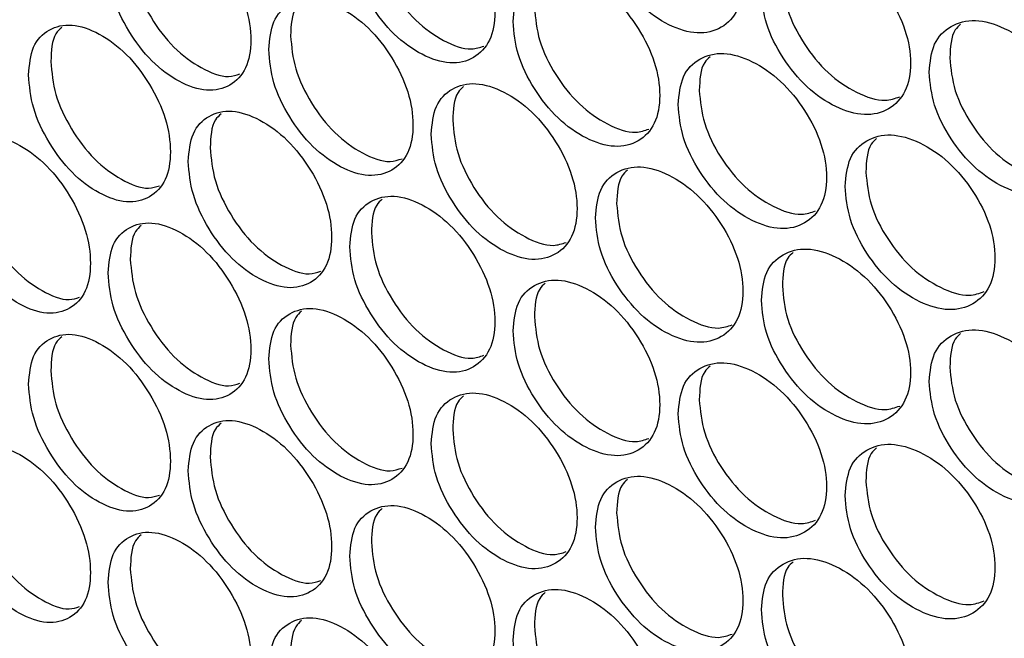
# Model space of a CAD drawing. Units: millimetres. Extents: x -592 to 1693, y -1567 to 754.
# Drawn here: x 1002 to 1063, y 163 to 201 of the extents above; entities that cross this region are included whole.
import ezdxf

# ---------------------------------------------------------------- set-up
doc = ezdxf.new("R2010")
doc.units = ezdxf.units.MM

msp = doc.modelspace()

# ---------------------------------------------------------------- linework, layer by layer
at = {"color": 7, "linetype": 'Continuous', "lineweight": 25}
for points, knots in [([(1037.858, 207.581), (1037.919, 206.905), (1038.041, 205.554), (1039.118, 203.404), (1040.6, 201.536), (1042.398, 200.297), (1044.197, 199.747), (1045.697, 200.133), (1046.747, 201.226), (1047.066, 203.004), (1046.747, 205.096), (1045.697, 207.223), (1044.197, 209.09), (1042.398, 210.324), (1040.599, 210.878), (1039.118, 210.492), (1038.04, 209.423), (1037.919, 208.195), (1037.858, 207.581)], [0, 0, 0, 0, 0.06245, 0.124925, 0.187426, 0.250004, 0.312525, 0.375083, 0.437532, 0.500013, 0.562446, 0.624943, 0.68745, 0.750021, 0.812546, 0.875099, 0.93756, 1, 1, 1, 1]), ([(1022.697, 205.8), (1022.757, 205.124), (1022.877, 203.771), (1023.936, 201.609), (1025.394, 199.725), (1027.163, 198.468), (1028.933, 197.899), (1030.408, 198.269), (1031.442, 199.351), (1031.756, 201.125), (1031.442, 203.22), (1030.408, 205.358), (1028.932, 207.241), (1027.163, 208.495), (1025.394, 209.068), (1023.936, 208.698), (1022.876, 207.64), (1022.757, 206.413), (1022.697, 205.8)], [0, 0, 0, 0, 0.06245, 0.124926, 0.187427, 0.250004, 0.312525, 0.375083, 0.437531, 0.500013, 0.562446, 0.624943, 0.687451, 0.750021, 0.812545, 0.875099, 0.93756, 1, 1, 1, 1]), ([(1007.789, 204.18), (1007.848, 203.504), (1007.966, 202.15), (1009.007, 199.977), (1010.44, 198.077), (1012.179, 196.801), (1013.92, 196.213), (1015.371, 196.567), (1016.387, 197.638), (1016.696, 199.409), (1016.387, 201.507), (1015.371, 203.656), (1013.919, 205.556), (1012.179, 206.828), (1010.44, 207.42), (1009.007, 207.065), (1007.965, 206.019), (1007.848, 204.793), (1007.789, 204.18)], [0, 0, 0, 0, 0.062451, 0.124926, 0.187427, 0.250005, 0.312526, 0.375083, 0.437532, 0.500013, 0.562447, 0.624943, 0.687451, 0.750022, 0.812546, 0.875099, 0.937561, 1, 1, 1, 1]), ([(1024.038, 206.656), (1024.098, 205.98), (1024.218, 204.628), (1025.274, 202.469), (1026.733, 200.578), (1028.484, 199.354), (1030.021, 198.774), (1030.735, 199.012), (1030.982, 199.095)], [0, 0, 0, 0, 0.180826, 0.361632, 0.54239, 0.723276, 0.903997, 1, 1, 1, 1]), ([(1048.104, 202.495), (1048.165, 201.82), (1048.289, 200.47), (1049.377, 198.327), (1050.875, 196.469), (1052.692, 195.244), (1054.51, 194.707), (1056.026, 195.104), (1057.087, 196.205), (1057.41, 197.985), (1057.087, 200.074), (1056.026, 202.193), (1054.51, 204.05), (1052.692, 205.271), (1050.874, 205.812), (1049.377, 205.416), (1048.288, 204.339), (1048.165, 203.109), (1048.104, 202.495)], [0, 0, 0, 0, 0.06245, 0.124926, 0.187426, 0.250004, 0.312525, 0.375083, 0.437532, 0.500013, 0.562446, 0.624943, 0.68745, 0.750021, 0.812546, 0.875099, 0.93756, 1, 1, 1, 1]), ([(1009.158, 205.022), (1009.217, 204.346), (1009.335, 202.992), (1010.372, 200.823), (1011.807, 198.915), (1013.528, 197.675), (1015.015, 197.08), (1015.698, 197.301), (1015.922, 197.373)], [0, 0, 0, 0, 0.1822811, 0.3645383, 0.5467486, 0.729089, 0.9112631, 1, 1, 1, 1]), ([(1032.777, 200.605), (1032.838, 199.929), (1032.959, 198.578), (1034.03, 196.423), (1035.503, 194.55), (1037.292, 193.305), (1039.081, 192.749), (1040.573, 193.129), (1041.618, 194.219), (1041.936, 195.995), (1041.618, 198.088), (1040.573, 200.218), (1039.081, 202.091), (1037.292, 203.332), (1035.503, 203.892), (1034.03, 203.512), (1032.958, 202.447), (1032.837, 201.219), (1032.777, 200.605)], [0, 0, 0, 0, 0.06245, 0.124925, 0.187426, 0.250004, 0.312525, 0.375083, 0.437531, 0.500013, 0.562446, 0.624943, 0.687451, 0.750021, 0.812546, 0.875099, 0.93756, 1, 1, 1, 1]), ([(1049.398, 203.375), (1049.46, 202.7), (1049.583, 201.35), (1050.668, 199.21), (1052.166, 197.347), (1053.968, 196.151), (1055.585, 195.596), (1056.35, 195.864), (1056.638, 195.965)], [0, 0, 0, 0, 0.178525, 0.35703, 0.535488, 0.714073, 0.892494, 1, 1, 1, 1]), ([(1017.7, 198.878), (1017.759, 198.202), (1017.879, 196.849), (1018.932, 194.683), (1020.381, 192.794), (1022.14, 191.53), (1023.9, 190.955), (1025.368, 191.319), (1026.396, 192.397), (1026.708, 194.171), (1026.395, 196.267), (1025.368, 198.409), (1023.9, 200.297), (1022.14, 201.557), (1020.381, 202.136), (1018.932, 201.772), (1017.878, 200.718), (1017.759, 199.491), (1017.7, 198.878)], [0, 0, 0, 0, 0.062451, 0.124926, 0.187427, 0.250005, 0.312526, 0.375084, 0.437532, 0.500013, 0.562447, 0.624943, 0.687451, 0.750022, 0.812546, 0.875099, 0.937561, 1, 1, 1, 1]), ([(1019.718, 201.818), (1019.593, 201.701), (1019.116, 201.256), (1019.078, 200.378), (1019.05, 199.729)], [0, 0, 0, 0, 0.261775, 1, 1, 1, 1]), ([(1034.1, 201.471), (1034.16, 200.795), (1034.281, 199.444), (1035.349, 197.293), (1036.824, 195.412), (1038.595, 194.199), (1040.164, 193.629), (1040.899, 193.879), (1041.163, 193.969)], [0, 0, 0, 0, 0.179888, 0.359756, 0.539576, 0.719525, 0.899309, 1, 1, 1, 1]), ([(1058.458, 197.483), (1058.52, 196.808), (1058.645, 195.459), (1059.744, 193.324), (1061.258, 191.477), (1063.094, 190.265), (1064.931, 189.741), (1066.462, 190.149), (1067.534, 191.257), (1067.86, 193.04), (1067.534, 195.127), (1066.462, 197.238), (1064.93, 199.084), (1063.094, 200.292), (1061.257, 200.82), (1059.744, 200.413), (1058.644, 199.328), (1058.52, 198.098), (1058.458, 197.483)], [0, 0, 0, 0, 0.06245, 0.1249254, 0.1874264, 0.2500043, 0.3125253, 0.3750829, 0.4375317, 0.5000133, 0.5624462, 0.624943, 0.6874505, 0.7500208, 0.8125456, 0.8750991, 0.93756, 1, 1, 1, 1]), ([(1002.877, 197.312), (1002.936, 196.635), (1003.053, 195.281), (1004.088, 193.104), (1005.513, 191.199), (1007.242, 189.917), (1008.972, 189.322), (1010.415, 189.671), (1011.425, 190.739), (1011.732, 192.508), (1011.425, 194.608), (1010.414, 196.761), (1008.972, 198.665), (1007.242, 199.943), (1005.512, 200.541), (1004.088, 200.192), (1003.052, 199.15), (1002.936, 197.924), (1002.877, 197.312)], [0, 0, 0, 0, 0.06245, 0.124926, 0.187426, 0.250004, 0.312525, 0.375083, 0.437532, 0.500013, 0.562446, 0.624943, 0.68745, 0.750021, 0.812545, 0.875099, 0.93756, 1, 1, 1, 1]), ([(1004.924, 200.244), (1004.796, 200.125), (1004.322, 199.681), (1004.283, 198.796), (1004.255, 198.149)], [0, 0, 0, 0, 0.268891, 1, 1, 1, 1]), ([(1060.394, 200.441), (1060.278, 200.332), (1059.796, 199.882), (1059.76, 199.023), (1059.733, 198.372)], [0, 0, 0, 0, 0.241568, 1, 1, 1, 1]), ([(1019.05, 199.729), (1019.11, 199.053), (1019.229, 197.701), (1020.278, 195.538), (1021.729, 193.641), (1023.471, 192.412), (1024.991, 191.827), (1025.694, 192.059), (1025.934, 192.138)], [0, 0, 0, 0, 0.181306, 0.362589, 0.543824, 0.725189, 0.906389, 1, 1, 1, 1]), ([(1004.255, 198.149), (1004.313, 197.472), (1004.431, 196.118), (1005.462, 193.945), (1006.888, 192.031), (1008.599, 190.787), (1010.07, 190.187), (1010.743, 190.402), (1010.959, 190.47)], [0, 0, 0, 0, 0.182777, 0.365534, 0.548242, 0.73108, 0.913751, 1, 1, 1, 1]), ([(1042.967, 195.482), (1043.029, 194.807), (1043.151, 193.456), (1044.234, 191.31), (1045.724, 189.447), (1047.531, 188.215), (1049.34, 187.672), (1050.848, 188.063), (1051.904, 189.16), (1052.225, 190.939), (1051.904, 193.029), (1050.848, 195.152), (1049.34, 197.014), (1047.531, 198.242), (1045.723, 198.789), (1044.234, 198.398), (1043.15, 197.325), (1043.028, 196.097), (1042.967, 195.482)], [0, 0, 0, 0, 0.06245, 0.124925, 0.187426, 0.250004, 0.312525, 0.375083, 0.437531, 0.500013, 0.562446, 0.624943, 0.687451, 0.750021, 0.812546, 0.875099, 0.93756, 1, 1, 1, 1]), ([(1044.935, 198.434), (1044.816, 198.322), (1044.335, 197.874), (1044.299, 197.008), (1044.271, 196.358)], [0, 0, 0, 0, 0.249356, 1, 1, 1, 1]), ([(1059.733, 198.372), (1059.796, 197.698), (1059.92, 196.349), (1061.016, 194.217), (1062.53, 192.364), (1064.351, 191.18), (1066, 190.636), (1066.786, 190.917), (1067.09, 191.025)], [0, 0, 0, 0, 0.177643, 0.355267, 0.532844, 0.710547, 0.888087, 1, 1, 1, 1]), ([(1027.723, 193.647), (1027.783, 192.971), (1027.904, 191.619), (1028.969, 189.461), (1030.435, 187.582), (1032.214, 186.331), (1033.993, 185.768), (1035.477, 186.143), (1036.516, 187.229), (1036.832, 189.004), (1036.516, 191.098), (1035.477, 193.233), (1033.993, 195.111), (1032.214, 196.358), (1030.434, 196.924), (1028.969, 196.549), (1027.903, 195.488), (1027.783, 194.26), (1027.723, 193.647)], [0, 0, 0, 0, 0.062451, 0.124926, 0.187427, 0.250005, 0.312526, 0.375083, 0.437532, 0.500013, 0.562447, 0.624943, 0.687451, 0.750021, 0.812546, 0.875099, 0.937561, 1, 1, 1, 1]), ([(1029.722, 196.592), (1029.599, 196.477), (1029.12, 196.03), (1029.083, 195.157), (1029.055, 194.508)], [0, 0, 0, 0, 0.2569002, 1, 1, 1, 1]), ([(1044.271, 196.358), (1044.333, 195.682), (1044.455, 194.332), (1045.534, 192.189), (1047.025, 190.319), (1048.816, 189.117), (1050.418, 188.557), (1051.173, 188.82), (1051.453, 188.917)], [0, 0, 0, 0, 0.178974, 0.357928, 0.536834, 0.715868, 0.894738, 1, 1, 1, 1]), ([(1012.73, 191.974), (1012.789, 191.297), (1012.908, 189.944), (1013.955, 187.774), (1015.396, 185.88), (1017.146, 184.61), (1018.896, 184.028), (1020.355, 184.388), (1021.377, 185.462), (1021.688, 187.234), (1021.377, 189.332), (1020.355, 191.477), (1018.895, 193.371), (1017.146, 194.637), (1015.396, 195.222), (1013.955, 194.863), (1012.907, 193.813), (1012.789, 192.587), (1012.73, 191.974)], [0, 0, 0, 0, 0.06245, 0.124926, 0.187427, 0.250004, 0.312525, 0.375083, 0.437532, 0.500013, 0.562446, 0.624943, 0.68745, 0.750021, 0.812546, 0.875099, 0.93756, 1, 1, 1, 1]), ([(1014.758, 194.912), (1014.632, 194.794), (1014.156, 194.349), (1014.118, 193.468), (1014.09, 192.821)], [0, 0, 0, 0, 0.264175, 1, 1, 1, 1]), ([(1029.055, 194.508), (1029.115, 193.832), (1029.236, 192.481), (1030.297, 190.326), (1031.764, 188.44), (1033.526, 187.221), (1035.079, 186.646), (1035.803, 186.89), (1036.059, 186.976)], [0, 0, 0, 0, 0.180356, 0.360688, 0.540974, 0.721389, 0.901639, 1, 1, 1, 1]), ([(997.994, 190.461), (998.052, 189.784), (998.169, 188.429), (999.198, 186.248), (1000.614, 184.339), (1002.333, 183.05), (1004.053, 182.45), (1005.487, 182.793), (1006.492, 183.857), (1006.797, 185.626), (1006.492, 187.726), (1005.487, 189.883), (1004.052, 191.792), (1002.333, 193.077), (1000.613, 193.681), (999.198, 193.337), (998.168, 192.298), (998.052, 191.073), (997.994, 190.461)], [0, 0, 0, 0, 0.06245, 0.124926, 0.187426, 0.250004, 0.312525, 0.375083, 0.437531, 0.500013, 0.562446, 0.624943, 0.687451, 0.750021, 0.812546, 0.875099, 0.937561, 1, 1, 1, 1]), ([(1053.267, 190.433), (1053.329, 189.758), (1053.453, 188.409), (1054.547, 186.27), (1056.053, 184.418), (1057.88, 183.199), (1059.707, 182.669), (1061.23, 183.071), (1062.297, 184.175), (1062.622, 185.956), (1062.297, 188.045), (1061.23, 190.16), (1059.707, 192.011), (1057.88, 193.226), (1056.052, 193.76), (1054.547, 193.358), (1053.452, 192.278), (1053.329, 191.048), (1053.267, 190.433)], [0, 0, 0, 0, 0.06245, 0.124926, 0.187427, 0.250004, 0.312525, 0.375083, 0.437531, 0.500013, 0.562446, 0.624943, 0.687451, 0.750021, 0.812546, 0.875099, 0.93756, 1, 1, 1, 1]), ([(1055.214, 193.389), (1055.097, 193.279), (1054.615, 192.83), (1054.58, 191.969), (1054.552, 191.318)], [0, 0, 0, 0, 0.244193, 1, 1, 1, 1]), ([(1014.09, 192.821), (1014.149, 192.144), (1014.267, 190.791), (1015.311, 188.625), (1016.754, 186.723), (1018.485, 185.488), (1019.989, 184.898), (1020.682, 185.125), (1020.914, 185.2)], [0, 0, 0, 0, 0.1817882, 0.363557, 0.5452769, 0.7271257, 0.9088086, 1, 1, 1, 1]), ([(1037.858, 188.488), (1037.919, 187.812), (1038.041, 186.461), (1039.118, 184.311), (1040.6, 182.443), (1042.398, 181.205), (1044.197, 180.654), (1045.697, 181.04), (1046.747, 182.134), (1047.066, 183.911), (1046.747, 186.003), (1045.697, 188.13), (1044.197, 189.997), (1042.398, 191.231), (1040.599, 191.785), (1039.118, 191.399), (1038.04, 190.33), (1037.919, 189.102), (1037.858, 188.488)], [0, 0, 0, 0, 0.062451, 0.124926, 0.187427, 0.250005, 0.312526, 0.375083, 0.437532, 0.500013, 0.562447, 0.624943, 0.687451, 0.750021, 0.812546, 0.875099, 0.937561, 1, 1, 1, 1]), ([(1039.837, 191.438), (1039.716, 191.325), (1039.236, 190.877), (1039.199, 190.008), (1039.172, 189.359)], [0, 0, 0, 0, 0.251902, 1, 1, 1, 1]), ([(999.381, 191.293), (999.439, 190.616), (999.555, 189.261), (1000.581, 187.084), (1001.999, 185.166), (1003.699, 183.916), (1005.153, 183.311), (1005.816, 183.52), (1006.024, 183.586)], [0, 0, 0, 0, 0.1832817, 0.3665432, 0.5497556, 0.7330992, 0.9162743, 1, 1, 1, 1]), ([(1054.552, 191.318), (1054.614, 190.643), (1054.738, 189.294), (1055.829, 187.158), (1057.335, 185.3), (1059.146, 184.109), (1060.779, 183.56), (1061.555, 183.835), (1061.851, 183.939)], [0, 0, 0, 0, 0.178082, 0.356144, 0.534158, 0.712299, 0.890278, 1, 1, 1, 1]), ([(1022.697, 186.707), (1022.757, 186.031), (1022.877, 184.678), (1023.936, 182.516), (1025.394, 180.632), (1027.163, 179.375), (1028.933, 178.806), (1030.408, 179.176), (1031.442, 180.258), (1031.756, 182.032), (1031.442, 184.127), (1030.408, 186.265), (1028.932, 188.149), (1027.163, 189.402), (1025.394, 189.975), (1023.936, 189.605), (1022.876, 188.547), (1022.757, 187.32), (1022.697, 186.707)], [0, 0, 0, 0, 0.06245, 0.124926, 0.187426, 0.250004, 0.312525, 0.375083, 0.437532, 0.500013, 0.562446, 0.624943, 0.687451, 0.750021, 0.812546, 0.875099, 0.93756, 1, 1, 1, 1]), ([(1024.706, 189.65), (1024.582, 189.534), (1024.104, 189.087), (1024.066, 188.212), (1024.038, 187.563)], [0, 0, 0, 0, 0.259346, 1, 1, 1, 1]), ([(1039.172, 189.359), (1039.233, 188.683), (1039.354, 187.332), (1040.428, 185.185), (1041.911, 183.31), (1043.692, 182.103), (1045.277, 181.538), (1046.022, 181.794), (1046.294, 181.888)], [0, 0, 0, 0, 0.17943, 0.358837, 0.538197, 0.717685, 0.89701, 1, 1, 1, 1]), ([(1007.789, 185.087), (1007.848, 184.411), (1007.966, 183.057), (1009.007, 180.884), (1010.44, 178.984), (1012.179, 177.708), (1013.92, 177.12), (1015.371, 177.474), (1016.387, 178.545), (1016.696, 180.316), (1016.387, 182.414), (1015.371, 184.564), (1013.919, 186.463), (1012.179, 187.735), (1010.44, 188.327), (1009.007, 187.972), (1007.965, 186.926), (1007.848, 185.7), (1007.789, 185.087)], [0, 0, 0, 0, 0.06245, 0.1249255, 0.1874265, 0.2500046, 0.3125253, 0.375083, 0.4375313, 0.5000128, 0.5624464, 0.6249434, 0.6874508, 0.7500212, 0.8125457, 0.8750992, 0.9375608, 1, 1, 1, 1]), ([(1009.827, 188.023), (1009.7, 187.904), (1009.225, 187.46), (1009.186, 186.577), (1009.158, 185.929)], [0, 0, 0, 0, 0.2665499, 1, 1, 1, 1]), ([(1024.038, 187.563), (1024.098, 186.887), (1024.218, 185.535), (1025.274, 183.376), (1026.733, 181.485), (1028.484, 180.261), (1030.021, 179.681), (1030.735, 179.919), (1030.982, 180.002)], [0, 0, 0, 0, 0.180826, 0.361632, 0.54239, 0.723276, 0.903997, 1, 1, 1, 1]), ([(1048.104, 183.402), (1048.165, 182.727), (1048.289, 181.377), (1049.377, 179.234), (1050.875, 177.377), (1052.692, 176.151), (1054.51, 175.614), (1056.026, 176.011), (1057.087, 177.112), (1057.41, 178.892), (1057.087, 180.981), (1056.026, 183.1), (1054.51, 184.957), (1052.692, 186.178), (1050.874, 186.719), (1049.377, 186.323), (1048.288, 185.246), (1048.165, 184.017), (1048.104, 183.402)], [0, 0, 0, 0, 0.062451, 0.124926, 0.187427, 0.250005, 0.312526, 0.375083, 0.437532, 0.500013, 0.562447, 0.624943, 0.687451, 0.750021, 0.812546, 0.875099, 0.937561, 1, 1, 1, 1]), ([(1009.158, 185.929), (1009.217, 185.253), (1009.335, 183.899), (1010.372, 181.73), (1011.807, 179.822), (1013.528, 178.582), (1015.015, 177.987), (1015.698, 178.208), (1015.922, 178.28)], [0, 0, 0, 0, 0.182279, 0.364538, 0.546749, 0.729089, 0.911263, 1, 1, 1, 1]), ([(1050.061, 186.356), (1049.943, 186.245), (1049.462, 185.796), (1049.426, 184.932), (1049.398, 184.282)], [0, 0, 0, 0, 0.2468, 1, 1, 1, 1]), ([(1032.777, 181.512), (1032.838, 180.836), (1032.959, 179.485), (1034.03, 177.33), (1035.503, 175.457), (1037.292, 174.212), (1039.081, 173.656), (1040.573, 174.036), (1041.618, 175.126), (1041.936, 176.902), (1041.618, 178.995), (1040.573, 181.126), (1039.081, 182.998), (1037.292, 184.239), (1035.503, 184.799), (1034.03, 184.419), (1032.958, 183.354), (1032.837, 182.126), (1032.777, 181.512)], [0, 0, 0, 0, 0.06245, 0.124925, 0.187426, 0.250004, 0.312525, 0.375083, 0.437532, 0.500013, 0.562446, 0.624943, 0.68745, 0.750021, 0.812546, 0.875099, 0.93756, 1, 1, 1, 1]), ([(1034.765, 184.459), (1034.643, 184.345), (1034.164, 183.898), (1034.127, 183.027), (1034.1, 182.378)], [0, 0, 0, 0, 0.254412, 1, 1, 1, 1]), ([(1049.398, 184.282), (1049.46, 183.607), (1049.583, 182.257), (1050.668, 180.118), (1052.166, 178.254), (1053.968, 177.058), (1055.585, 176.503), (1056.35, 176.772), (1056.638, 176.873)], [0, 0, 0, 0, 0.178527, 0.357031, 0.535488, 0.714073, 0.892496, 1, 1, 1, 1]), ([(1017.7, 179.785), (1017.759, 179.109), (1017.879, 177.756), (1018.932, 175.59), (1020.381, 173.701), (1022.14, 172.437), (1023.9, 171.862), (1025.368, 172.226), (1026.396, 173.305), (1026.708, 175.078), (1026.395, 177.174), (1025.368, 179.316), (1023.9, 181.204), (1022.14, 182.464), (1020.381, 183.043), (1018.932, 182.679), (1017.878, 181.625), (1017.759, 180.398), (1017.7, 179.785)], [0, 0, 0, 0, 0.06245, 0.124926, 0.187427, 0.250005, 0.312525, 0.375083, 0.437531, 0.500013, 0.562446, 0.624943, 0.687451, 0.750021, 0.812546, 0.875099, 0.937561, 1, 1, 1, 1]), ([(1019.718, 182.725), (1019.593, 182.609), (1019.116, 182.163), (1019.078, 181.285), (1019.05, 180.636)], [0, 0, 0, 0, 0.2617806, 1, 1, 1, 1]), ([(1034.1, 182.378), (1034.16, 181.702), (1034.281, 180.351), (1035.349, 178.2), (1036.824, 176.319), (1038.595, 175.106), (1040.164, 174.536), (1040.899, 174.786), (1041.163, 174.876)], [0, 0, 0, 0, 0.179888, 0.359756, 0.539576, 0.719525, 0.899309, 1, 1, 1, 1]), ([(1002.877, 178.219), (1002.936, 177.542), (1003.053, 176.188), (1004.088, 174.011), (1005.513, 172.106), (1007.242, 170.824), (1008.972, 170.229), (1010.415, 170.578), (1011.425, 171.646), (1011.732, 173.416), (1011.425, 175.515), (1010.414, 177.668), (1008.972, 179.572), (1007.242, 180.85), (1005.512, 181.449), (1004.088, 181.099), (1003.052, 180.057), (1002.936, 178.832), (1002.877, 178.219)], [0, 0, 0, 0, 0.062451, 0.124926, 0.187427, 0.250005, 0.312526, 0.375083, 0.437532, 0.500013, 0.562447, 0.624943, 0.687451, 0.750021, 0.812546, 0.875099, 0.937561, 1, 1, 1, 1]), ([(1004.924, 181.151), (1004.796, 181.032), (1004.322, 180.588), (1004.283, 179.703), (1004.255, 179.056)], [0, 0, 0, 0, 0.2688995, 1, 1, 1, 1]), ([(1058.458, 178.39), (1058.52, 177.716), (1058.645, 176.366), (1059.744, 174.231), (1061.258, 172.385), (1063.094, 171.173), (1064.931, 170.649), (1066.462, 171.056), (1067.534, 172.165), (1067.86, 173.947), (1067.534, 176.034), (1066.462, 178.146), (1064.93, 179.991), (1063.094, 181.199), (1061.257, 181.727), (1059.744, 181.32), (1058.644, 180.235), (1058.52, 179.005), (1058.458, 178.39)], [0, 0, 0, 0, 0.062451, 0.124926, 0.187427, 0.250005, 0.312526, 0.375083, 0.437532, 0.500013, 0.562447, 0.624943, 0.687451, 0.750021, 0.812546, 0.875099, 0.937561, 1, 1, 1, 1]), ([(1060.394, 181.348), (1060.278, 181.239), (1059.796, 180.789), (1059.76, 179.93), (1059.733, 179.279)], [0, 0, 0, 0, 0.2415759, 1, 1, 1, 1]), ([(1019.05, 180.636), (1019.11, 179.96), (1019.229, 178.608), (1020.278, 176.445), (1021.729, 174.548), (1023.471, 173.319), (1024.991, 172.734), (1025.694, 172.966), (1025.934, 173.046)], [0, 0, 0, 0, 0.181304, 0.362588, 0.543823, 0.725188, 0.906387, 1, 1, 1, 1]), ([(1042.967, 176.389), (1043.029, 175.714), (1043.151, 174.364), (1044.234, 172.217), (1045.724, 170.354), (1047.531, 169.122), (1049.34, 168.579), (1050.848, 168.97), (1051.904, 170.067), (1052.225, 171.846), (1051.904, 173.936), (1050.848, 176.059), (1049.34, 177.921), (1047.531, 179.149), (1045.723, 179.696), (1044.234, 179.305), (1043.15, 178.233), (1043.028, 177.004), (1042.967, 176.389)], [0, 0, 0, 0, 0.06245, 0.124925, 0.187426, 0.250004, 0.312525, 0.375083, 0.437532, 0.500013, 0.562446, 0.624943, 0.687451, 0.750021, 0.812546, 0.875099, 0.93756, 1, 1, 1, 1]), ([(1044.935, 179.341), (1044.816, 179.229), (1044.335, 178.781), (1044.299, 177.915), (1044.271, 177.265)], [0, 0, 0, 0, 0.249362, 1, 1, 1, 1]), ([(1059.733, 179.279), (1059.796, 178.605), (1059.92, 177.256), (1061.016, 175.124), (1062.53, 173.271), (1064.351, 172.087), (1066, 171.543), (1066.786, 171.824), (1067.09, 171.932)], [0, 0, 0, 0, 0.177646, 0.355268, 0.532844, 0.710547, 0.888088, 1, 1, 1, 1]), ([(1004.255, 179.056), (1004.313, 178.379), (1004.431, 177.025), (1005.462, 174.852), (1006.888, 172.939), (1008.599, 171.694), (1010.07, 171.094), (1010.743, 171.309), (1010.959, 171.378)], [0, 0, 0, 0, 0.182779, 0.365534, 0.548242, 0.73108, 0.913751, 1, 1, 1, 1]), ([(1027.723, 174.554), (1027.783, 173.878), (1027.904, 172.526), (1028.969, 170.368), (1030.435, 168.489), (1032.214, 167.238), (1033.993, 166.675), (1035.477, 167.05), (1036.516, 168.136), (1036.832, 169.911), (1036.516, 172.005), (1035.477, 174.14), (1033.993, 176.018), (1032.214, 177.265), (1030.434, 177.831), (1028.969, 177.456), (1027.903, 176.395), (1027.783, 175.167), (1027.723, 174.554)], [0, 0, 0, 0, 0.06245, 0.124926, 0.187427, 0.250004, 0.312525, 0.375083, 0.437531, 0.500013, 0.562446, 0.624943, 0.687451, 0.750021, 0.812546, 0.875099, 0.937561, 1, 1, 1, 1]), ([(1029.722, 177.499), (1029.599, 177.384), (1029.12, 176.937), (1029.083, 176.064), (1029.055, 175.415)], [0, 0, 0, 0, 0.2569002, 1, 1, 1, 1]), ([(1044.271, 177.265), (1044.333, 176.59), (1044.455, 175.239), (1045.534, 173.096), (1047.025, 171.226), (1048.816, 170.025), (1050.418, 169.464), (1051.173, 169.727), (1051.453, 169.824)], [0, 0, 0, 0, 0.178974, 0.357928, 0.536834, 0.715868, 0.894738, 1, 1, 1, 1]), ([(1012.73, 172.881), (1012.789, 172.204), (1012.908, 170.851), (1013.955, 168.682), (1015.396, 166.787), (1017.146, 165.517), (1018.896, 164.935), (1020.355, 165.295), (1021.377, 166.369), (1021.688, 168.141), (1021.377, 170.239), (1020.355, 172.384), (1018.895, 174.278), (1017.146, 175.544), (1015.396, 176.13), (1013.955, 175.77), (1012.907, 174.72), (1012.789, 173.494), (1012.73, 172.881)], [0, 0, 0, 0, 0.062451, 0.124926, 0.187427, 0.250005, 0.312526, 0.375083, 0.437532, 0.500013, 0.562447, 0.624943, 0.687451, 0.750021, 0.812546, 0.875099, 0.937561, 1, 1, 1, 1]), ([(1014.758, 175.819), (1014.632, 175.701), (1014.156, 175.256), (1014.118, 174.375), (1014.09, 173.728)], [0, 0, 0, 0, 0.264178, 1, 1, 1, 1]), ([(1029.055, 175.415), (1029.115, 174.739), (1029.236, 173.388), (1030.297, 171.233), (1031.764, 169.347), (1033.526, 168.128), (1035.079, 167.553), (1035.803, 167.797), (1036.059, 167.883)], [0, 0, 0, 0, 0.1803541, 0.3606884, 0.5409742, 0.7213886, 0.9016391, 1, 1, 1, 1]), ([(997.994, 171.368), (998.052, 170.691), (998.169, 169.336), (999.198, 167.155), (1000.614, 165.246), (1002.333, 163.957), (1004.053, 163.357), (1005.487, 163.7), (1006.492, 164.764), (1006.797, 166.533), (1006.492, 168.633), (1005.487, 170.79), (1004.052, 172.699), (1002.333, 173.984), (1000.613, 174.588), (999.198, 174.244), (998.168, 173.205), (998.052, 171.98), (997.994, 171.368)], [0, 0, 0, 0, 0.0624501, 0.1249256, 0.1874265, 0.2500044, 0.3125255, 0.3750831, 0.4375315, 0.5000131, 0.562446, 0.6249428, 0.6874505, 0.7500207, 0.8125454, 0.8750989, 0.93756, 1, 1, 1, 1]), ([(1053.267, 171.34), (1053.329, 170.666), (1053.453, 169.316), (1054.547, 167.177), (1056.053, 165.325), (1057.88, 164.106), (1059.707, 163.576), (1061.23, 163.978), (1062.297, 165.082), (1062.622, 166.863), (1062.297, 168.952), (1061.23, 171.067), (1059.707, 172.918), (1057.88, 174.133), (1056.052, 174.667), (1054.547, 174.265), (1053.452, 173.185), (1053.329, 171.955), (1053.267, 171.34)], [0, 0, 0, 0, 0.06245, 0.124925, 0.187427, 0.250004, 0.312525, 0.375083, 0.437532, 0.500013, 0.562446, 0.624943, 0.68745, 0.750021, 0.812546, 0.875099, 0.93756, 1, 1, 1, 1]), ([(1055.214, 174.296), (1055.097, 174.186), (1054.615, 173.737), (1054.58, 172.876), (1054.552, 172.225)], [0, 0, 0, 0, 0.244193, 1, 1, 1, 1]), ([(1014.09, 173.728), (1014.149, 173.051), (1014.267, 171.698), (1015.311, 169.532), (1016.754, 167.63), (1018.485, 166.395), (1019.989, 165.805), (1020.682, 166.032), (1020.914, 166.107)], [0, 0, 0, 0, 0.181791, 0.363557, 0.545277, 0.727127, 0.90881, 1, 1, 1, 1]), ([(1037.858, 169.395), (1037.919, 168.719), (1038.041, 167.368), (1039.118, 165.218), (1040.6, 163.35), (1042.398, 162.112), (1044.197, 161.561), (1045.697, 161.947), (1046.747, 163.041), (1047.066, 164.818), (1046.747, 166.91), (1045.697, 169.037), (1044.197, 170.904), (1042.398, 172.138), (1040.599, 172.692), (1039.118, 172.306), (1038.04, 171.238), (1037.919, 170.009), (1037.858, 169.395)], [0, 0, 0, 0, 0.06245, 0.124926, 0.187426, 0.250004, 0.312525, 0.375083, 0.437531, 0.500013, 0.562446, 0.624943, 0.687451, 0.750021, 0.812546, 0.875099, 0.937561, 1, 1, 1, 1]), ([(999.381, 172.2), (999.439, 171.523), (999.555, 170.169), (1000.581, 167.991), (1001.999, 166.073), (1003.699, 164.823), (1005.153, 164.219), (1005.816, 164.427), (1006.024, 164.493)], [0, 0, 0, 0, 0.183282, 0.366543, 0.549755, 0.733099, 0.916274, 1, 1, 1, 1]), ([(1039.837, 172.345), (1039.716, 172.232), (1039.236, 171.784), (1039.199, 170.915), (1039.172, 170.266)], [0, 0, 0, 0, 0.251908, 1, 1, 1, 1]), ([(1054.552, 172.225), (1054.614, 171.55), (1054.738, 170.201), (1055.829, 168.065), (1057.335, 166.207), (1059.146, 165.016), (1060.779, 164.467), (1061.555, 164.742), (1061.851, 164.847)], [0, 0, 0, 0, 0.178082, 0.356144, 0.534158, 0.712299, 0.890278, 1, 1, 1, 1]), ([(1022.697, 167.614), (1022.757, 166.938), (1022.877, 165.586), (1023.936, 163.423), (1025.394, 161.539), (1027.163, 160.282), (1028.933, 159.713), (1030.408, 160.083), (1031.442, 161.165), (1031.756, 162.939), (1031.442, 165.034), (1030.408, 167.172), (1028.932, 169.056), (1027.163, 170.309), (1025.394, 170.882), (1023.936, 170.512), (1022.876, 169.455), (1022.757, 168.227), (1022.697, 167.614)], [0, 0, 0, 0, 0.062451, 0.124926, 0.187427, 0.250005, 0.312526, 0.375083, 0.437532, 0.500013, 0.562447, 0.624943, 0.687451, 0.750021, 0.812546, 0.875099, 0.937561, 1, 1, 1, 1]), ([(1024.706, 170.557), (1024.582, 170.441), (1024.104, 169.995), (1024.066, 169.119), (1024.038, 168.47)], [0, 0, 0, 0, 0.259354, 1, 1, 1, 1]), ([(1039.172, 170.266), (1039.233, 169.59), (1039.354, 168.24), (1040.428, 166.092), (1041.911, 164.217), (1043.692, 163.01), (1045.277, 162.445), (1046.022, 162.701), (1046.294, 162.795)], [0, 0, 0, 0, 0.179428, 0.358837, 0.538197, 0.717685, 0.89701, 1, 1, 1, 1]), ([(1007.789, 165.995), (1007.848, 165.318), (1007.966, 163.964), (1009.007, 161.791), (1010.44, 159.891), (1012.179, 158.615), (1013.92, 158.027), (1015.371, 158.381), (1016.387, 159.452), (1016.696, 161.223), (1016.387, 163.322), (1015.371, 165.471), (1013.919, 167.37), (1012.179, 168.642), (1010.44, 169.234), (1009.007, 168.879), (1007.965, 167.833), (1007.848, 166.607), (1007.789, 165.995)], [0, 0, 0, 0, 0.06245, 0.124926, 0.187427, 0.250005, 0.312526, 0.375083, 0.437532, 0.500013, 0.562446, 0.624943, 0.68745, 0.750021, 0.812545, 0.875099, 0.93756, 1, 1, 1, 1]), ([(1009.827, 168.93), (1009.7, 168.811), (1009.225, 168.367), (1009.186, 167.484), (1009.158, 166.836)], [0, 0, 0, 0, 0.266547, 1, 1, 1, 1]), ([(1024.038, 168.47), (1024.098, 167.794), (1024.218, 166.442), (1025.274, 164.284), (1026.733, 162.392), (1028.484, 161.168), (1030.021, 160.588), (1030.735, 160.826), (1030.982, 160.909)], [0, 0, 0, 0, 0.180828, 0.361632, 0.542389, 0.723276, 0.903997, 1, 1, 1, 1]), ([(1048.104, 164.309), (1048.165, 163.634), (1048.289, 162.284), (1049.377, 160.141), (1050.875, 158.284), (1052.692, 157.059), (1054.51, 156.521), (1056.026, 156.918), (1057.087, 158.019), (1057.41, 159.799), (1057.087, 161.888), (1056.026, 164.007), (1054.51, 165.864), (1052.692, 167.085), (1050.874, 167.626), (1049.377, 167.23), (1048.288, 166.153), (1048.165, 164.924), (1048.104, 164.309)], [0, 0, 0, 0, 0.06245, 0.124926, 0.187427, 0.250005, 0.312525, 0.375083, 0.437531, 0.500013, 0.562446, 0.624943, 0.687451, 0.750021, 0.812546, 0.875099, 0.937561, 1, 1, 1, 1]), ([(1050.061, 167.263), (1049.943, 167.152), (1049.462, 166.703), (1049.426, 165.84), (1049.398, 165.189)], [0, 0, 0, 0, 0.2468, 1, 1, 1, 1]), ([(1009.158, 166.836), (1009.217, 166.16), (1009.335, 164.806), (1010.372, 162.637), (1011.807, 160.729), (1013.528, 159.489), (1015.015, 158.894), (1015.698, 159.115), (1015.922, 159.187)], [0, 0, 0, 0, 0.182279, 0.364538, 0.546749, 0.729089, 0.911263, 1, 1, 1, 1]), ([(1032.777, 162.419), (1032.838, 161.743), (1032.959, 160.392), (1034.03, 158.237), (1035.503, 156.364), (1037.292, 155.119), (1039.081, 154.563), (1040.573, 154.943), (1041.618, 156.033), (1041.936, 157.809), (1041.618, 159.902), (1040.573, 162.033), (1039.081, 163.905), (1037.292, 165.146), (1035.503, 165.706), (1034.03, 165.326), (1032.958, 164.261), (1032.837, 163.033), (1032.777, 162.419)], [0, 0, 0, 0, 0.062451, 0.124926, 0.187427, 0.250005, 0.312526, 0.375083, 0.437532, 0.500013, 0.562447, 0.624943, 0.687451, 0.750021, 0.812546, 0.875099, 0.937561, 1, 1, 1, 1]), ([(1034.765, 165.366), (1034.643, 165.252), (1034.164, 164.805), (1034.127, 163.934), (1034.1, 163.285)], [0, 0, 0, 0, 0.2544144, 1, 1, 1, 1]), ([(1049.398, 165.189), (1049.46, 164.514), (1049.583, 163.164), (1050.668, 161.025), (1052.166, 159.161), (1053.968, 157.965), (1055.585, 157.41), (1056.35, 157.679), (1056.638, 157.78)], [0, 0, 0, 0, 0.178525, 0.357031, 0.535488, 0.714073, 0.892496, 1, 1, 1, 1]), ([(1017.7, 160.692), (1017.759, 160.016), (1017.879, 158.663), (1018.932, 156.497), (1020.381, 154.608), (1022.14, 153.344), (1023.9, 152.769), (1025.368, 153.133), (1026.396, 154.212), (1026.708, 155.985), (1026.395, 158.081), (1025.368, 160.223), (1023.9, 162.111), (1022.14, 163.371), (1020.381, 163.95), (1018.932, 163.586), (1017.878, 162.532), (1017.759, 161.305), (1017.7, 160.692)], [0, 0, 0, 0, 0.06245, 0.124926, 0.187427, 0.250005, 0.312526, 0.375083, 0.437532, 0.500013, 0.562446, 0.624943, 0.68745, 0.750021, 0.812545, 0.875099, 0.93756, 1, 1, 1, 1]), ([(1019.718, 163.632), (1019.593, 163.516), (1019.116, 163.07), (1019.078, 162.192), (1019.05, 161.544)], [0, 0, 0, 0, 0.261772, 1, 1, 1, 1]), ([(1034.1, 163.285), (1034.16, 162.609), (1034.281, 161.258), (1035.349, 159.107), (1036.824, 157.226), (1038.595, 156.013), (1040.164, 155.443), (1040.899, 155.693), (1041.163, 155.783)], [0, 0, 0, 0, 0.17989, 0.359757, 0.539577, 0.719526, 0.899311, 1, 1, 1, 1])]:
    msp.add_open_spline(points, degree=3, knots=knots, dxfattribs=at)

doc.saveas('drawing.dxf')
